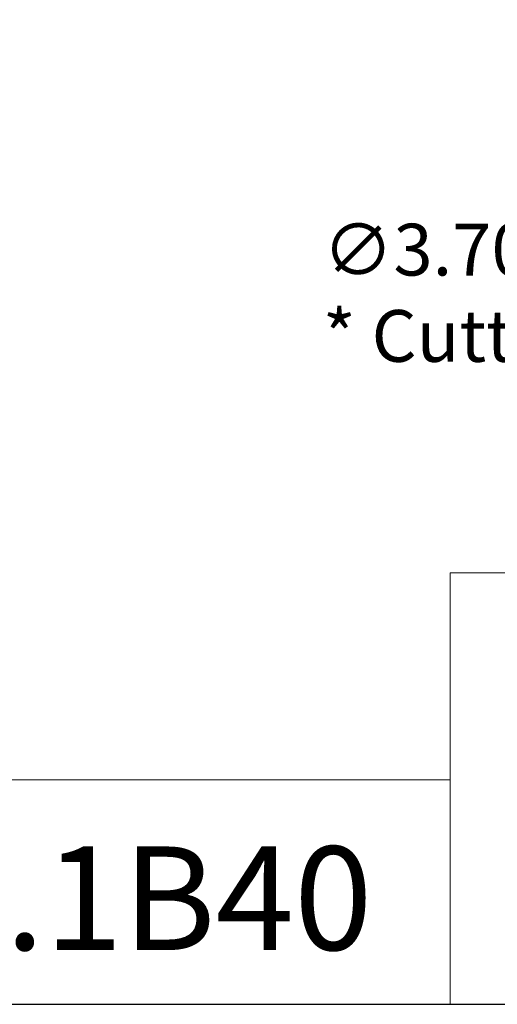
# Model space of a CAD drawing. Units: inches. Extents: x 0.5 to 19.5, y 0.5 to 15.
# Drawn here: x 13.6 to 15.6, y 0.5 to 4.6 of the extents above; entities that cross this region are included whole.
import ezdxf

# ---------------------------------------------------------------- set-up
doc = ezdxf.new("R2010")
doc.units = ezdxf.units.IN
doc.header["$LTSCALE"] = 1.818182
doc.header["$MEASUREMENT"] = 0
doc.layers.get('0').update_dxf_attribs({"lineweight": 25})
doc.layers.add('D', color=7, linetype='Continuous', lineweight=18)
doc.layers.add('L', color=7, linetype='Continuous', lineweight=18)
doc.styles.add('DEFAULT-ANSI', font='arial.ttf')
doc.styles.add('Text Style52', font='arial.ttf')
doc.dimstyles.new('INCH', dxfattribs={"dimscale": 1.818182, "dimtxt": 0.12, "dimasz": 0.098425, "dimexe": 0.125, "dimexo": 0.0625, "dimgap": 0.031496, "dimtad": 0, "dimtih": 1, "dimtoh": 1, "dimdec": 3, "dimrnd": 1e-08, "dimzin": 4, "dimdsep": 46, "dimtxsty": 'DEFAULT-ANSI', "dimcen": 0.09, "dimdle": 0.393701, "dimclrd": 7, "dimclre": 7, "dimclrt": 7, "dimadec": 0, "dimazin": 1, "dimtfac": 0.666667, "dimtdec": 3, "dimtofl": 0, "dimtmove": 0, "dimatfit": 3, "dimfxl": 1, "dimtolj": 1, "dimtzin": 4, "dimlwd": 25, "dimlwe": 25, "dimarcsym": 0})

# ---------------------------------------------------------------- blocks, each defined once
blk = doc.blocks.new('Borders A PLAIN')
at = {"layer": 'L', "color": 7, "linetype": 'Continuous', "lineweight": 25}
blk.add_line((0.2492, 0.2483), (10.7492, 0.2483), dxfattribs=at)
blk = doc.blocks.new('Title Blocks CUSTOMER')
at = {"layer": 'D'}
for p, q in [((13.5776, 0.25), (13.5776, 1.25)), ((13.5776, 1.25), (15.8676, 1.25)), ((13.5776, 0.77), (8.3076, 0.77)), ((13.5776, 0.77), (13.5776, 0.25)), ((8.3076, 0.25), (15.8676, 0.25))]:
    blk.add_line(p, q, dxfattribs=at)
at = {"layer": 'D', "color": 7, "style": 'Text Style52'}
blk.add_attdef('PART_NUMBER_001', (10.7294, 0.3759), '', height=0.24, dxfattribs=at)
blk = doc.blocks.new('*D45')
at = {"layer": 'D', "color": 7, "linetype": 'Continuous', "lineweight": 25, "transparency": 16777216}
for p, q in [((16.5732, 6.3843), (16.5732, 6.7116)), ((16.4096, 6.5479), (16.7368, 6.5479)), ((19.087, 3.5921), (17.8876, 5.0023)), ((18.7888, 3.5921), (19.087, 3.5921))]:
    blk.add_line(p, q, dxfattribs=at)
at = {"layer": 'D', "color": 7, "linetype": 'Continuous', "transparency": 16777216}
blk.add_solid([(17.9104, 5.0217), (17.8649, 4.983), (17.7717, 5.1387)], dxfattribs=at)
at = {"layer": 'Defpoints', "color": 0, "linetype": 'Continuous', "transparency": 16777216}
for p in [(15.3747, 7.9572), (17.7717, 5.1387)]:
    blk.add_point(p, dxfattribs=at)
at = {"layer": 'D', "color": 7, "linetype": 'Continuous', "lineweight": 25, "transparency": 16777216, "insert": (14.8432, 3.7415), "char_height": 0.218182, "attachment_point": 1, "style": 'DEFAULT-ANSI'}
blk.add_mtext('\\A1;\\fArial|b0|i0;∅3.700 Min Clearance Circle\\P\\fArial|b0|i0;* Cutter not included', dxfattribs=at)

msp = doc.modelspace()

# ---------------------------------------------------------------- block references
at = {"xscale": 1.818181818181818, "yscale": 1.818181818181818, "zscale": 1.818181818181818}
msp.add_blockref('Borders A PLAIN', (0, 0), dxfattribs=at)
msp.add_blockref('Title Blocks CUSTOMER', (-9.3062, -0.0031), dxfattribs=at).add_auto_attribs({'PART_NUMBER_001': '9.F90.10000.1B40'})

# ---------------------------------------------------------------- dimensions: what is measured, and where the dimension line sits
at = {"layer": 'D', "color": 7, "linetype": 'Continuous', "lineweight": 25}
dim = msp.add_diameter_dim_2p(p1=(15.3747, 7.9572), p2=(17.7717, 5.1387), text='\\fArial|b0|i0;<> Min Clearance Circle\\P\\fArial|b0|i0;* Cutter not included', dimstyle='INCH', override={"dimgap": 0.031496, "dimdec": 3, "dimlfac": 1, "dimtol": 0, "dimlim": 0, "dimtp": 0, "dimtm": 0, "dimtdec": 3, "dimtvp": -0.25}, dxfattribs=at)
dim.commit()
dim.dimension.update_dxf_attribs({"geometry": '*D45', "text_midpoint": (16.7874, 3.5921), "dimtype": 163})

doc.saveas('drawing.dxf')
